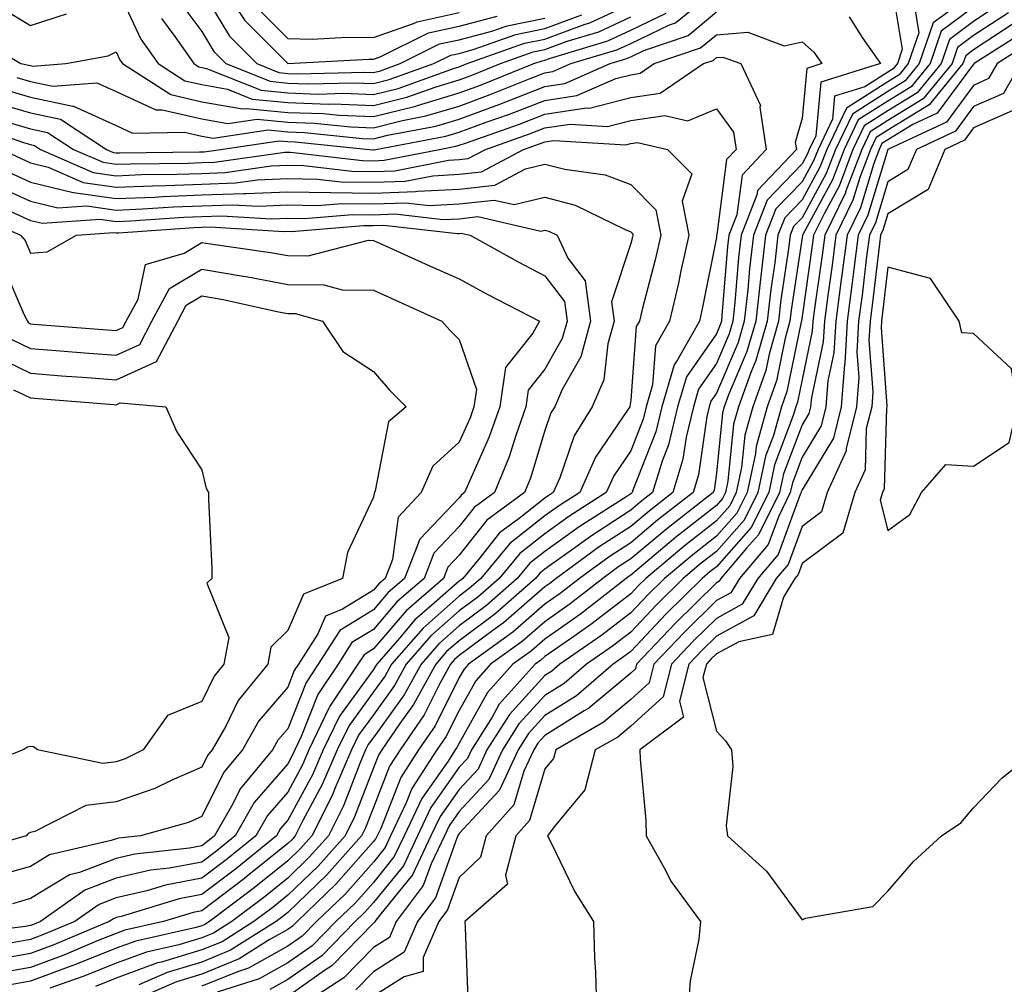
# Model space of a CAD drawing. Units: inches. Extents: x 971123 to 973763, y 7292618 to 7295258.
# Drawn here: x 972857 to 972972, y 7294495 to 7294607 of the extents above; entities that cross this region are included whole.
import ezdxf

# ---------------------------------------------------------------- set-up
doc = ezdxf.new("R2010")
doc.units = ezdxf.units.IN
doc.header["$MEASUREMENT"] = 0
doc.layers.add('Contour_97117292', color=7, linetype='Continuous', true_color=0x5b2804)

msp = doc.modelspace()

# ---------------------------------------------------------------- linework, layer by layer
at = {"layer": 'Contour_97117292'}
for points in [[(972879.75, 7294611.92, 3186), (972883.07, 7294606.94, 3186), (972888.05, 7294601.94, 3186), (972888.06, 7294601.93, 3186), (972897.52, 7294602.45, 3186), (972898.05, 7294602.44, 3186), (972898.84, 7294602.71, 3186), (972904.47, 7294605.5, 3186), (972908.05, 7294606.3, 3186), (972912.5, 7294607.47, 3186)], [(972856.45, 7294600.32, 3180), (972858.05, 7294599.85, 3180), (972860.68, 7294599.29, 3180), (972865.81, 7294599.68, 3180), (972868.05, 7294598.67, 3180), (972872.67, 7294596.54, 3180), (972873.42, 7294596.55, 3180), (972878.05, 7294595.47, 3180), (972881.08, 7294594.95, 3180), (972884.51, 7294595.46, 3180), (972888.05, 7294595.1, 3180), (972891.12, 7294594.99, 3180), (972895.41, 7294594.56, 3180), (972898.05, 7294594.45, 3180), (972901.43, 7294595.3, 3180), (972904.15, 7294595.82, 3180), (972908.05, 7294596.97, 3180), (972911.66, 7294598.31, 3180), (972916.31, 7294600.18, 3180), (972918.05, 7294600.86, 3180), (972918.98, 7294600.99, 3180), (972921.09, 7294601.92, 3180), (972926.45, 7294603.52, 3180), (972928.05, 7294604.27, 3180), (972932.56, 7294606.43, 3180), (972933.28, 7294606.69, 3180), (972938.05, 7294610.61, 3180)], [(972868.05, 7294610.95, 3182), (972870.92, 7294604.79, 3182), (972872.94, 7294601.92, 3182), (972876.06, 7294599.93, 3182), (972878.05, 7294599.47, 3182), (972881.02, 7294598.95, 3182), (972883.92, 7294597.79, 3182), (972888.05, 7294597.38, 3182), (972892.77, 7294597.2, 3182), (972893.35, 7294597.22, 3182), (972898.05, 7294597.03, 3182), (972901.96, 7294598.01, 3182), (972905.35, 7294599.22, 3182), (972908.05, 7294600.03, 3182), (972909.44, 7294600.53, 3182), (972912.86, 7294601.92, 3182), (972916.68, 7294603.29, 3182), (972918.05, 7294603.56, 3182), (972920.66, 7294604.53, 3182), (972924.34, 7294605.63, 3182), (972928.05, 7294607.36, 3182)], [(972958.4, 7294611.57, 3180), (972959.73, 7294603.6, 3180), (972959.16, 7294601.92, 3180), (972958.67, 7294601.3, 3180), (972958.05, 7294600.93, 3180), (972955.35, 7294599.22, 3180), (972951.84, 7294598.13, 3180), (972951.59, 7294595.46, 3180), (972949.9, 7294591.92, 3180), (972949.39, 7294590.58, 3180), (972948.05, 7294588.14, 3180), (972944.98, 7294584.99, 3180), (972943.79, 7294581.92, 3180), (972943.22, 7294577.09, 3180), (972943.18, 7294576.79, 3180), (972942.63, 7294571.92, 3180), (972941.61, 7294568.36, 3180), (972939.46, 7294563.33, 3180), (972938.95, 7294561.92, 3180), (972938.75, 7294561.22, 3180), (972938.05, 7294554.2, 3180), (972937.77, 7294552.2, 3180), (972937.68, 7294551.92, 3180), (972932.27, 7294547.7, 3180), (972928.05, 7294544.19, 3180), (972926.68, 7294543.29, 3180), (972924.8, 7294541.92, 3180), (972921.01, 7294538.96, 3180), (972918.05, 7294536.87, 3180), (972915.4, 7294534.57, 3180), (972911.72, 7294531.92, 3180), (972909.98, 7294529.99, 3180), (972908.05, 7294526.54, 3180), (972906.51, 7294523.46, 3180), (972905.45, 7294521.92, 3180), (972902.54, 7294517.43, 3180), (972901.88, 7294515.75, 3180), (972900.06, 7294511.92, 3180), (972899.42, 7294510.55, 3180), (972898.05, 7294508.86, 3180), (972894.8, 7294505.17, 3180), (972891.41, 7294501.92, 3180), (972889.74, 7294500.23, 3180), (972888.05, 7294499.04, 3180), (972883.5, 7294496.47, 3180), (972882.2, 7294496.07, 3180), (972878.05, 7294494.37, 3180)], [(972878.05, 7294610.47, 3185), (972881.26, 7294605.13, 3185), (972884.46, 7294601.92, 3185), (972887.02, 7294600.89, 3185), (972888.05, 7294600.79, 3185), (972889.22, 7294600.75, 3185), (972897.06, 7294600.93, 3185), (972898.05, 7294600.89, 3185), (972898.87, 7294601.1, 3185), (972901.17, 7294601.92, 3185), (972905.76, 7294604.21, 3185), (972908.05, 7294604.71, 3185), (972911.84, 7294605.71, 3185), (972913.63, 7294606.34, 3185), (972918.05, 7294607.24, 3185)], [(972968.05, 7294610.14, 3182), (972963.31, 7294606.66, 3182), (972961.71, 7294601.92, 3182), (972960.06, 7294599.91, 3182), (972958.05, 7294598.68, 3182), (972953.92, 7294596.05, 3182), (972951.94, 7294591.92, 3182), (972950.86, 7294589.11, 3182), (972948.05, 7294583.95, 3182), (972947.04, 7294582.93, 3182), (972946.65, 7294581.92, 3182), (972946.47, 7294580.34, 3182), (972945.58, 7294574.39, 3182), (972945.3, 7294571.92, 3182), (972944.2, 7294568.07, 3182), (972943.81, 7294566.16, 3182), (972942.3, 7294561.92, 3182), (972941.37, 7294558.6, 3182), (972940.99, 7294554.86, 3182), (972940.37, 7294551.92, 3182), (972939.6, 7294550.37, 3182), (972938.05, 7294548.63, 3182), (972934.29, 7294545.68, 3182), (972929.81, 7294541.92, 3182), (972928.92, 7294541.05, 3182), (972928.05, 7294540.12, 3182), (972923.42, 7294536.55, 3182), (972921.02, 7294534.89, 3182), (972918.05, 7294532.8, 3182), (972917.58, 7294532.39, 3182), (972916.93, 7294531.92, 3182), (972912.72, 7294527.25, 3182), (972911.89, 7294525.76, 3182), (972909.48, 7294521.92, 3182), (972909.03, 7294520.94, 3182), (972908.05, 7294519.9, 3182), (972904.76, 7294515.21, 3182), (972903.2, 7294511.92, 3182), (972901.54, 7294508.43, 3182), (972898.05, 7294504.13, 3182), (972897.01, 7294502.96, 3182), (972895.94, 7294501.92, 3182), (972892.03, 7294497.94, 3182), (972888.05, 7294495.15, 3182), (972885.98, 7294493.99, 3182)], [(972854.59, 7294608.46, 3182), (972858.05, 7294606.38, 3182), (972862.24, 7294607.73, 3182)], [(972873.32, 7294607.19, 3183), (972874.88, 7294605.09, 3183), (972877.1, 7294601.92, 3183), (972877.68, 7294601.55, 3183), (972878.05, 7294601.46, 3183), (972878.6, 7294601.37, 3183), (972884.95, 7294598.82, 3183), (972888.05, 7294598.51, 3183), (972891.59, 7294598.38, 3183), (972894.59, 7294598.46, 3183), (972898.05, 7294598.32, 3183), (972900.93, 7294599.04, 3183), (972907.52, 7294601.39, 3183), (972908.05, 7294601.55, 3183), (972908.32, 7294601.65, 3183), (972908.99, 7294601.92, 3183), (972915.67, 7294604.3, 3183), (972918.05, 7294604.79, 3183), (972922.61, 7294606.48, 3183), (972923.28, 7294606.69, 3183), (972928.05, 7294608.91, 3183)], [(972875.37, 7294609.24, 3184), (972878.05, 7294605.65, 3184), (972879.45, 7294603.32, 3184), (972880.84, 7294601.92, 3184), (972885.99, 7294599.86, 3184), (972888.05, 7294599.65, 3184), (972890.4, 7294599.57, 3184), (972895.82, 7294599.69, 3184), (972898.05, 7294599.61, 3184), (972899.9, 7294600.07, 3184), (972905.08, 7294601.92, 3184), (972907.06, 7294602.91, 3184), (972908.05, 7294603.12, 3184), (972909.68, 7294603.55, 3184), (972914.64, 7294605.33, 3184), (972918.05, 7294606.01, 3184), (972922.36, 7294607.61, 3184)], [(972961.1, 7294608.87, 3181), (972961.65, 7294605.52, 3181), (972960.43, 7294601.92, 3181), (972959.36, 7294600.61, 3181), (972958.05, 7294599.81, 3181), (972953.23, 7294596.74, 3181), (972950.91, 7294591.92, 3181), (972950.12, 7294589.85, 3181), (972948.05, 7294586.05, 3181), (972946.02, 7294583.95, 3181), (972945.23, 7294581.92, 3181), (972944.85, 7294578.72, 3181), (972944.38, 7294575.59, 3181), (972943.97, 7294571.92, 3181), (972942.65, 7294567.32, 3181), (972942.05, 7294565.92, 3181), (972940.63, 7294561.92, 3181), (972940.06, 7294559.91, 3181), (972939.4, 7294553.27, 3181), (972939.11, 7294551.92, 3181), (972938.75, 7294551.22, 3181), (972938.05, 7294550.42, 3181), (972933.29, 7294546.68, 3181), (972930.29, 7294544.16, 3181), (972928.05, 7294542.29, 3181), (972927.83, 7294542.14, 3181), (972927.51, 7294541.92, 3181), (972922.21, 7294537.76, 3181), (972918.05, 7294534.84, 3181), (972916.49, 7294533.48, 3181), (972914.32, 7294531.92, 3181), (972911.35, 7294528.62, 3181), (972908.05, 7294522.73, 3181), (972907.78, 7294522.19, 3181), (972907.59, 7294521.92, 3181), (972906.75, 7294520.62, 3181), (972903.69, 7294516.28, 3181), (972901.63, 7294511.92, 3181), (972900.48, 7294509.49, 3181), (972898.05, 7294506.49, 3181), (972895.91, 7294504.06, 3181), (972893.67, 7294501.92, 3181), (972890.89, 7294499.08, 3181), (972888.05, 7294497.1, 3181), (972884.74, 7294495.23, 3181), (972879.81, 7294493.68, 3181)], [(972884.53, 7294608.4, 3187), (972888.05, 7294604.86, 3187), (972890.92, 7294604.79, 3187), (972894.96, 7294605.01, 3187), (972898.05, 7294604.95, 3187), (972902.72, 7294606.59, 3187), (972903.16, 7294606.81, 3187), (972908.05, 7294607.9, 3187)], [(972968.05, 7294608.49, 3183), (972964.26, 7294605.71, 3183), (972962.98, 7294601.92, 3183), (972960.76, 7294599.21, 3183), (972958.05, 7294597.55, 3183), (972954.6, 7294595.37, 3183), (972952.95, 7294591.92, 3183), (972951.6, 7294588.37, 3183), (972948.12, 7294581.99, 3183), (972948.09, 7294581.92, 3183), (972948.08, 7294581.89, 3183), (972948.05, 7294581.67, 3183), (972946.78, 7294573.19, 3183), (972946.63, 7294571.92, 3183), (972946.07, 7294569.94, 3183), (972945.04, 7294564.93, 3183), (972943.97, 7294561.92, 3183), (972942.67, 7294557.3, 3183), (972942.59, 7294556.46, 3183), (972941.63, 7294551.92, 3183), (972940.44, 7294549.53, 3183), (972938.05, 7294546.84, 3183), (972935.3, 7294544.67, 3183), (972932.01, 7294541.92, 3183), (972930.01, 7294539.96, 3183), (972928.05, 7294537.89, 3183), (972924.68, 7294535.29, 3183), (972919.8, 7294531.92, 3183), (972918.86, 7294531.11, 3183), (972918.05, 7294530.6, 3183), (972913.9, 7294526.07, 3183), (972911.29, 7294521.92, 3183), (972910.27, 7294519.7, 3183), (972908.05, 7294517.32, 3183), (972905.82, 7294514.15, 3183), (972904.76, 7294511.92, 3183), (972902.6, 7294507.37, 3183), (972898.76, 7294502.63, 3183), (972898.23, 7294501.92, 3183), (972898.18, 7294501.79, 3183), (972898.05, 7294501.72, 3183), (972893.21, 7294496.76, 3183), (972892.34, 7294496.21, 3183), (972888.05, 7294493.2, 3183)], [(972971.12, 7294608.85, 3184), (972968.05, 7294606.84, 3184), (972965.22, 7294604.75, 3184), (972964.25, 7294601.92, 3184), (972961.46, 7294598.51, 3184), (972958.05, 7294596.43, 3184), (972955.3, 7294594.67, 3184), (972953.97, 7294591.92, 3184), (972952.35, 7294587.62, 3184), (972950.64, 7294584.51, 3184), (972949.39, 7294581.92, 3184), (972949.23, 7294580.74, 3184), (972948.05, 7294572.46, 3184), (972947.97, 7294571.92, 3184), (972947.94, 7294571.81, 3184), (972946.27, 7294563.7, 3184), (972945.64, 7294561.92, 3184), (972944.7, 7294558.57, 3184), (972943.79, 7294556.18, 3184), (972942.89, 7294551.92, 3184), (972941.28, 7294548.69, 3184), (972938.05, 7294545.06, 3184), (972936.29, 7294543.68, 3184), (972934.19, 7294541.92, 3184), (972931.1, 7294538.87, 3184), (972928.05, 7294535.65, 3184), (972925.95, 7294534.02, 3184), (972922.89, 7294531.92, 3184), (972920.29, 7294529.68, 3184), (972918.05, 7294528.27, 3184), (972915.01, 7294524.96, 3184), (972913.11, 7294521.92, 3184), (972911.5, 7294518.47, 3184), (972908.05, 7294514.75, 3184), (972906.88, 7294513.09, 3184), (972906.33, 7294511.92, 3184), (972904.77, 7294508.64, 3184), (972903.86, 7294506.11, 3184), (972900.71, 7294501.92, 3184), (972899.91, 7294500.06, 3184), (972898.05, 7294498.88, 3184), (972894.6, 7294495.37, 3184), (972889.27, 7294491.92, 3184)], [(972851.32, 7294605.19, 3181), (972856.93, 7294601.92, 3181), (972857.87, 7294601.74, 3181), (972858.05, 7294601.69, 3181), (972858.34, 7294601.63, 3181), (972862.19, 7294601.92, 3181), (972867.13, 7294602.84, 3181), (972868.05, 7294603.28, 3181), (972868.48, 7294602.35, 3181), (972868.78, 7294601.92, 3181), (972874.44, 7294598.31, 3181), (972878.05, 7294597.47, 3181), (972882.78, 7294596.65, 3181), (972883.26, 7294596.71, 3181), (972888.05, 7294596.24, 3181), (972892.22, 7294596.09, 3181), (972894.07, 7294595.9, 3181), (972898.05, 7294595.74, 3181), (972902.99, 7294596.98, 3181), (972903.18, 7294597.05, 3181), (972908.05, 7294598.5, 3181), (972910.55, 7294599.42, 3181), (972916.75, 7294601.92, 3181), (972917.71, 7294602.26, 3181), (972918.05, 7294602.33, 3181), (972918.7, 7294602.57, 3181), (972925.39, 7294604.58, 3181), (972928.05, 7294605.82, 3181), (972932.18, 7294607.79, 3181)], [(972855.02, 7294598.89, 3179), (972858.05, 7294598, 3179), (972863.01, 7294596.96, 3179), (972863.09, 7294596.96, 3179), (972868.05, 7294594.71, 3179), (972869.96, 7294593.83, 3179), (972876.02, 7294593.95, 3179), (972878.05, 7294593.48, 3179), (972879.38, 7294593.25, 3179), (972885.77, 7294594.2, 3179), (972888.05, 7294593.96, 3179), (972890.02, 7294593.89, 3179), (972896.76, 7294593.21, 3179), (972898.05, 7294593.16, 3179), (972899.7, 7294593.57, 3179), (972905.34, 7294594.63, 3179), (972908.05, 7294595.45, 3179), (972912.78, 7294597.19, 3179), (972913.68, 7294597.55, 3179), (972918.05, 7294599.24, 3179), (972920.37, 7294599.6, 3179), (972925.67, 7294601.92, 3179), (972927.5, 7294602.47, 3179), (972928.05, 7294602.72, 3179), (972929.59, 7294603.46, 3179), (972934.75, 7294605.22, 3179), (972938.05, 7294607.96, 3179)], [(972953.52, 7294607.39, 3179), (972955.12, 7294604.85, 3179), (972957.18, 7294601.92, 3179), (972950.22, 7294599.75, 3179), (972949.63, 7294593.5, 3179), (972948.87, 7294591.92, 3179), (972948.65, 7294591.32, 3179), (972948.05, 7294590.23, 3179), (972943.96, 7294586.01, 3179), (972942.37, 7294581.92, 3179), (972941.91, 7294578.06, 3179), (972941.7, 7294575.57, 3179), (972941.29, 7294571.92, 3179), (972940.57, 7294569.4, 3179), (972938.05, 7294563.51, 3179), (972937.4, 7294562.57, 3179), (972937.2, 7294561.92, 3179), (972936.94, 7294560.81, 3179), (972935.96, 7294554.01, 3179), (972935.32, 7294551.92, 3179), (972931.23, 7294548.74, 3179), (972928.05, 7294546.08, 3179), (972925.53, 7294544.44, 3179), (972922.07, 7294541.92, 3179), (972919.82, 7294540.15, 3179), (972918.05, 7294538.91, 3179), (972914.32, 7294535.65, 3179), (972909.12, 7294531.92, 3179), (972908.62, 7294531.35, 3179), (972908.05, 7294530.35, 3179), (972905.24, 7294524.73, 3179), (972903.3, 7294521.92, 3179), (972901.24, 7294518.73, 3179), (972898.91, 7294512.78, 3179), (972898.5, 7294511.92, 3179), (972898.35, 7294511.62, 3179), (972898.05, 7294511.24, 3179), (972893.68, 7294506.29, 3179), (972889.14, 7294501.92, 3179), (972888.6, 7294501.37, 3179), (972888.05, 7294500.98, 3179), (972885.91, 7294499.78, 3179), (972882.41, 7294497.56, 3179), (972878.05, 7294495.79, 3179), (972875.07, 7294494.9, 3179), (972868.22, 7294491.92, 3179)], [(972972.11, 7294607.86, 3185), (972968.05, 7294605.19, 3185), (972966.17, 7294603.8, 3185), (972965.53, 7294601.92, 3185), (972962.15, 7294597.82, 3185), (972958.05, 7294595.3, 3185), (972955.98, 7294593.99, 3185), (972954.99, 7294591.92, 3185), (972953.12, 7294586.99, 3185), (972953.09, 7294586.88, 3185), (972950.69, 7294581.92, 3185), (972950.38, 7294579.59, 3185), (972949.5, 7294573.37, 3185), (972949.3, 7294571.92, 3185), (972949.23, 7294570.74, 3185), (972948.05, 7294565.12, 3185), (972947.5, 7294562.47, 3185), (972947.31, 7294561.92, 3185), (972947.02, 7294560.89, 3185), (972944.83, 7294555.14, 3185), (972944.15, 7294551.92, 3185), (972942.12, 7294547.85, 3185), (972938.05, 7294543.28, 3185), (972937.29, 7294542.68, 3185), (972936.39, 7294541.92, 3185), (972932.18, 7294537.79, 3185), (972928.05, 7294533.41, 3185), (972927.21, 7294532.76, 3185), (972925.99, 7294531.92, 3185), (972921.72, 7294528.25, 3185), (972918.05, 7294525.93, 3185), (972916.13, 7294523.84, 3185), (972914.92, 7294521.92, 3185), (972912.74, 7294517.23, 3185), (972908.05, 7294512.17, 3185), (972907.94, 7294512.03, 3185), (972907.89, 7294511.92, 3185), (972907.76, 7294511.63, 3185), (972905.28, 7294504.69, 3185), (972903.2, 7294501.92, 3185), (972901.63, 7294498.34, 3185), (972898.05, 7294496.05, 3185), (972896.01, 7294493.96, 3185)], [(972972.76, 7294606.63, 3186), (972968.05, 7294603.54, 3186), (972967.12, 7294602.85, 3186), (972966.8, 7294601.92, 3186), (972962.85, 7294597.12, 3186), (972958.05, 7294594.18, 3186), (972956.67, 7294593.3, 3186), (972956.01, 7294591.92, 3186), (972954.77, 7294588.64, 3186), (972953.97, 7294586, 3186), (972951.99, 7294581.92, 3186), (972951.54, 7294578.43, 3186), (972951.03, 7294574.9, 3186), (972950.64, 7294571.92, 3186), (972950.49, 7294569.48, 3186), (972949.12, 7294562.99, 3186), (972949.04, 7294561.92, 3186), (972948.84, 7294561.13, 3186), (972948.05, 7294559.82, 3186), (972945.87, 7294554.1, 3186), (972945.41, 7294551.92, 3186), (972942.96, 7294547.01, 3186), (972941.57, 7294545.44, 3186), (972938.57, 7294541.92, 3186), (972938.37, 7294541.6, 3186), (972938.05, 7294541.42, 3186), (972933.26, 7294536.71, 3186), (972928.73, 7294531.92, 3186), (972928.6, 7294531.37, 3186), (972928.05, 7294530.88, 3186), (972923.17, 7294526.8, 3186), (972922.61, 7294526.48, 3186), (972918.05, 7294523.61, 3186), (972917.24, 7294522.73, 3186), (972916.74, 7294521.92, 3186), (972915.59, 7294519.46, 3186), (972914.43, 7294515.54, 3186), (972911.18, 7294511.92, 3186), (972910.54, 7294509.43, 3186), (972908.05, 7294507.07, 3186), (972906.69, 7294503.28, 3186), (972905.68, 7294501.92, 3186), (972903.85, 7294497.72, 3186), (972903.87, 7294496.1, 3186), (972901.62, 7294495.49, 3186), (972898.05, 7294493.22, 3186)], [(972853.61, 7294597.48, 3178), (972858.05, 7294596.17, 3178), (972861.56, 7294595.43, 3178), (972866.92, 7294591.92, 3178), (972867.71, 7294591.58, 3178), (972868.05, 7294591.53, 3178), (972868.43, 7294591.54, 3178), (972877.77, 7294591.64, 3178), (972878.05, 7294591.65, 3178), (972878.31, 7294591.66, 3178), (972880.21, 7294591.92, 3178), (972887.04, 7294592.93, 3178), (972888.05, 7294592.83, 3178), (972888.93, 7294592.8, 3178), (972897.57, 7294591.92, 3178), (972898, 7294591.87, 3178), (972898.05, 7294591.87, 3178), (972898.1, 7294591.87, 3178), (972898.34, 7294591.92, 3178), (972906.51, 7294593.46, 3178), (972908.05, 7294593.92, 3178), (972911.21, 7294595.08, 3178), (972913.93, 7294596.04, 3178), (972918.05, 7294597.64, 3178), (972921.77, 7294598.2, 3178), (972926.33, 7294600.2, 3178), (972928.05, 7294600.63, 3178), (972929.16, 7294600.81, 3178), (972930.8, 7294601.92, 3178), (972936.2, 7294603.77, 3178), (972938.05, 7294605.29, 3178), (972941.7, 7294605.57, 3178), (972945.96, 7294604.01, 3178), (972948.05, 7294604.47, 3178), (972949.4, 7294603.27, 3178), (972950.34, 7294601.92, 3178), (972948.6, 7294601.37, 3178), (972948.05, 7294595.57, 3178), (972947.25, 7294592.72, 3178), (972947.38, 7294591.92, 3178), (972942.84, 7294587.13, 3178), (972942.77, 7294586.64, 3178), (972940.93, 7294581.92, 3178), (972940.63, 7294579.34, 3178), (972940.2, 7294574.07, 3178), (972939.95, 7294571.92, 3178), (972939.53, 7294570.44, 3178), (972938.05, 7294566.98, 3178), (972935.98, 7294563.99, 3178), (972935.36, 7294561.92, 3178), (972934.52, 7294558.39, 3178), (972934.15, 7294555.82, 3178), (972932.95, 7294551.92, 3178), (972930.2, 7294549.77, 3178), (972928.05, 7294547.97, 3178), (972924.39, 7294545.58, 3178), (972919.35, 7294541.92, 3178), (972918.63, 7294541.34, 3178), (972918.05, 7294540.94, 3178), (972913.23, 7294536.74, 3178), (972911.97, 7294535.84, 3178), (972908.05, 7294532.94, 3178), (972907.51, 7294532.46, 3178), (972907.04, 7294531.92, 3178), (972905.8, 7294529.67, 3178), (972903.97, 7294526, 3178), (972901.17, 7294521.92, 3178), (972899.93, 7294520.04, 3178), (972898.05, 7294515.21, 3178), (972897.13, 7294512.84, 3178), (972896.67, 7294511.92, 3178), (972892.61, 7294507.36, 3178), (972888.05, 7294502.96, 3178), (972887.47, 7294502.5, 3178), (972886.7, 7294501.92, 3178), (972881.4, 7294498.57, 3178), (972878.05, 7294497.2, 3178), (972873.99, 7294495.98, 3178), (972870.68, 7294494.55, 3178)], [(972974.17, 7294605.8, 3187), (972968.11, 7294601.92, 3187), (972968.09, 7294601.88, 3187), (972968.05, 7294601.87, 3187), (972963.81, 7294596.16, 3187), (972960.96, 7294594.83, 3187), (972958.05, 7294593.04, 3187), (972957.36, 7294592.61, 3187), (972957.03, 7294591.92, 3187), (972956.41, 7294590.28, 3187), (972954.84, 7294585.13, 3187), (972953.28, 7294581.92, 3187), (972952.69, 7294577.28, 3187), (972952.57, 7294576.44, 3187), (972951.97, 7294571.92, 3187), (972951.75, 7294568.22, 3187), (972951.06, 7294564.93, 3187), (972950.81, 7294561.92, 3187), (972950.27, 7294559.7, 3187), (972948.05, 7294556.04, 3187), (972946.92, 7294553.05, 3187), (972946.67, 7294551.92, 3187), (972945.31, 7294549.18, 3187), (972944.09, 7294545.88, 3187), (972940.73, 7294541.92, 3187), (972939.72, 7294540.25, 3187), (972938.05, 7294539.34, 3187), (972934.31, 7294535.66, 3187), (972930.76, 7294531.92, 3187), (972930.22, 7294529.75, 3187), (972928.05, 7294527.79, 3187), (972924.86, 7294525.11, 3187), (972919.32, 7294521.92, 3187), (972919.06, 7294520.91, 3187), (972918.05, 7294519.71, 3187), (972916.26, 7294513.71, 3187), (972914.66, 7294511.92, 3187), (972913.47, 7294507.34, 3187), (972913.69, 7294506.28, 3187), (972908.72, 7294501.92, 3187), (972908.73, 7294501.24, 3187), (972909.06, 7294492.93, 3187)], [(972975.23, 7294604.74, 3188), (972970.81, 7294601.92, 3188), (972969.8, 7294600.17, 3188), (972968.05, 7294599.39, 3188), (972964.87, 7294595.1, 3188), (972958.05, 7294591.92, 3188), (972955.72, 7294584.25, 3188), (972954.58, 7294581.92, 3188), (972954.08, 7294577.95, 3188), (972953.86, 7294576.11, 3188), (972953.3, 7294571.92, 3188), (972953.01, 7294566.96, 3188), (972952.98, 7294566.85, 3188), (972952.6, 7294561.92, 3188), (972951.69, 7294558.28, 3188), (972948.05, 7294552.26, 3188), (972947.95, 7294552.02, 3188), (972947.93, 7294551.92, 3188), (972947.83, 7294551.7, 3188), (972945.26, 7294544.71, 3188), (972942.88, 7294541.92, 3188), (972941.07, 7294538.9, 3188), (972938.05, 7294537.26, 3188), (972935.35, 7294534.62, 3188), (972932.81, 7294531.92, 3188), (972931.84, 7294528.13, 3188), (972928.05, 7294524.69, 3188), (972926.54, 7294523.43, 3188), (972923.92, 7294521.92, 3188), (972922.69, 7294517.28, 3188), (972919.11, 7294512.98, 3188), (972918.37, 7294511.92, 3188), (972918.72, 7294511.25, 3188), (972921.53, 7294505.4, 3188), (972923.71, 7294501.92, 3188), (972923.83, 7294497.7, 3188), (972923.95, 7294496.02, 3188), (972924.08, 7294491.92, 3188)], [(972854.64, 7294595.33, 3177), (972858.05, 7294594.32, 3177), (972860.03, 7294593.9, 3177), (972863.07, 7294591.92, 3177), (972866.55, 7294590.42, 3177), (972868.05, 7294590.19, 3177), (972869.71, 7294590.26, 3177), (972876.46, 7294590.33, 3177), (972878.05, 7294590.39, 3177), (972879.53, 7294590.44, 3177), (972887.73, 7294591.6, 3177), (972888.05, 7294591.61, 3177), (972888.36, 7294591.61, 3177), (972896.76, 7294590.63, 3177), (972898.05, 7294590.61, 3177), (972899.31, 7294590.66, 3177), (972905.75, 7294591.92, 3177), (972907.68, 7294592.29, 3177), (972908.05, 7294592.4, 3177), (972908.8, 7294592.67, 3177), (972915.09, 7294594.88, 3177), (972918.05, 7294596.03, 3177), (972922.89, 7294596.76, 3177), (972923.23, 7294596.74, 3177), (972928.05, 7294597.96, 3177), (972931.49, 7294598.48, 3177), (972936.54, 7294601.92, 3177), (972937.67, 7294602.3, 3177), (972938.05, 7294602.62, 3177), (972938.81, 7294602.68, 3177), (972940.89, 7294601.92, 3177), (972943.18, 7294597.05, 3177), (972943.12, 7294596.85, 3177), (972943.87, 7294591.92, 3177), (972941.04, 7294588.93, 3177), (972940.42, 7294584.29, 3177), (972939.51, 7294581.92, 3177), (972939.35, 7294580.62, 3177), (972938.69, 7294572.56, 3177), (972938.63, 7294571.92, 3177), (972938.5, 7294571.47, 3177), (972938.05, 7294570.44, 3177), (972934.55, 7294565.42, 3177), (972933.53, 7294561.92, 3177), (972932.47, 7294557.5, 3177), (972931.72, 7294555.59, 3177), (972930.6, 7294551.92, 3177), (972929.16, 7294550.81, 3177), (972928.05, 7294549.87, 3177), (972923.25, 7294546.72, 3177), (972921.82, 7294545.69, 3177), (972918.05, 7294542.99, 3177), (972917.44, 7294542.53, 3177), (972916.95, 7294541.92, 3177), (972912.22, 7294537.75, 3177), (972908.05, 7294534.66, 3177), (972906.59, 7294533.38, 3177), (972905.32, 7294531.92, 3177), (972902.74, 7294527.23, 3177), (972901.14, 7294525.01, 3177), (972899.02, 7294521.92, 3177), (972898.64, 7294521.33, 3177), (972898.05, 7294519.83, 3177), (972895.84, 7294514.13, 3177), (972894.74, 7294511.92, 3177), (972891.59, 7294508.38, 3177), (972888.05, 7294504.98, 3177), (972886.36, 7294503.61, 3177), (972884.11, 7294501.92, 3177), (972880.4, 7294499.57, 3177), (972878.05, 7294498.61, 3177), (972873.32, 7294497.19, 3177), (972872.87, 7294497.1, 3177), (972868.05, 7294495.32, 3177), (972865.62, 7294494.35, 3177)], [(972973.52, 7294601.92, 3189), (972971.52, 7294598.45, 3189), (972968.05, 7294596.91, 3189), (972965.92, 7294594.05, 3189), (972961.37, 7294591.92, 3189), (972960.39, 7294589.58, 3189), (972958.05, 7294588.16, 3189), (972956.59, 7294583.38, 3189), (972955.89, 7294581.92, 3189), (972955.57, 7294579.44, 3189), (972955.03, 7294574.94, 3189), (972954.63, 7294571.92, 3189), (972954.42, 7294568.29, 3189), (972954.64, 7294565.33, 3189), (972954.38, 7294561.92, 3189), (972953.18, 7294557.05, 3189), (972953.17, 7294556.8, 3189), (972950.98, 7294551.92, 3189), (972950.3, 7294549.67, 3189), (972948.05, 7294547.98, 3189), (972946.42, 7294543.55, 3189), (972945.03, 7294541.92, 3189), (972942.41, 7294537.56, 3189), (972938.05, 7294535.19, 3189), (972936.4, 7294533.57, 3189), (972934.84, 7294531.92, 3189), (972933.74, 7294527.61, 3189), (972934.21, 7294525.76, 3189), (972929.13, 7294521.92, 3189), (972929.14, 7294520.83, 3189), (972929.83, 7294513.7, 3189), (972929.84, 7294511.92, 3189), (972932.14, 7294507.83, 3189), (972932.75, 7294506.62, 3189), (972936.19, 7294501.92, 3189), (972936.01, 7294499.88, 3189), (972934.97, 7294495, 3189), (972934.76, 7294491.92, 3189)], [(972851.04, 7294594.91, 3176), (972857.26, 7294592.71, 3176), (972858.05, 7294592.48, 3176), (972858.51, 7294592.38, 3176), (972859.22, 7294591.92, 3176), (972865.37, 7294589.24, 3176), (972868.05, 7294588.86, 3176), (972870.99, 7294588.98, 3176), (972875.15, 7294589.02, 3176), (972878.05, 7294589.13, 3176), (972880.75, 7294589.22, 3176), (972886.12, 7294589.99, 3176), (972888.05, 7294590.07, 3176), (972889.93, 7294590.04, 3176), (972895.52, 7294589.39, 3176), (972898.05, 7294589.35, 3176), (972900.53, 7294589.44, 3176), (972906.8, 7294590.67, 3176), (972908.05, 7294590.74, 3176), (972909.11, 7294590.86, 3176), (972911.12, 7294591.92, 3176), (972916.24, 7294593.73, 3176), (972918.05, 7294594.43, 3176), (972921, 7294594.87, 3176), (972925.36, 7294594.61, 3176), (972928.05, 7294595.28, 3176), (972932.02, 7294595.89, 3176), (972934.7, 7294595.27, 3176), (972938.05, 7294596.66, 3176), (972940.06, 7294593.93, 3176), (972940.37, 7294591.92, 3176), (972939.24, 7294590.73, 3176), (972938.09, 7294581.96, 3176), (972938.07, 7294581.92, 3176), (972938.07, 7294581.9, 3176), (972938.05, 7294581.67, 3176), (972936.44, 7294573.53, 3176), (972936.06, 7294571.92, 3176), (972933.52, 7294567.39, 3176), (972933.14, 7294566.83, 3176), (972931.68, 7294561.92, 3176), (972930.98, 7294558.99, 3176), (972928.32, 7294552.19, 3176), (972928.24, 7294551.92, 3176), (972928.13, 7294551.84, 3176), (972928.05, 7294551.76, 3176), (972927.61, 7294551.48, 3176), (972922.04, 7294547.93, 3176), (972918.05, 7294545.06, 3176), (972916.28, 7294543.69, 3176), (972914.82, 7294541.92, 3176), (972911.22, 7294538.75, 3176), (972908.05, 7294536.39, 3176), (972905.68, 7294534.29, 3176), (972903.6, 7294531.92, 3176), (972901.62, 7294528.35, 3176), (972898.05, 7294523.37, 3176), (972897.43, 7294522.54, 3176), (972897.14, 7294521.92, 3176), (972896.46, 7294520.33, 3176), (972894.56, 7294515.41, 3176), (972892.8, 7294511.92, 3176), (972890.56, 7294509.41, 3176), (972888.05, 7294506.99, 3176), (972885.25, 7294504.72, 3176), (972881.53, 7294501.92, 3176), (972879.4, 7294500.57, 3176), (972878.05, 7294500.03, 3176), (972875.34, 7294499.21, 3176), (972871.6, 7294498.37, 3176), (972868.05, 7294497.06, 3176), (972864.38, 7294495.59, 3176), (972860.3, 7294494.17, 3176)], [(972972.56, 7294596.43, 3190), (972968.05, 7294594.44, 3190), (972966.98, 7294592.99, 3190), (972964.68, 7294591.92, 3190), (972962.73, 7294587.24, 3190), (972958.05, 7294584.41, 3190), (972957.47, 7294582.5, 3190), (972957.19, 7294581.92, 3190), (972957.06, 7294580.93, 3190), (972956.21, 7294573.76, 3190), (972955.97, 7294571.92, 3190), (972955.83, 7294569.7, 3190), (972956.29, 7294563.68, 3190), (972956.16, 7294561.92, 3190), (972955.53, 7294559.4, 3190), (972955.39, 7294554.58, 3190), (972954.2, 7294551.92, 3190), (972952.78, 7294547.19, 3190), (972948.05, 7294543.65, 3190), (972947.58, 7294542.39, 3190), (972947.19, 7294541.92, 3190), (972945.88, 7294539.75, 3190), (972944.58, 7294535.39, 3190), (972940.67, 7294534.54, 3190), (972938.05, 7294533.11, 3190), (972937.44, 7294532.53, 3190), (972936.88, 7294531.92, 3190), (972936.48, 7294530.35, 3190), (972938.05, 7294524.1, 3190), (972939.11, 7294522.98, 3190), (972939.79, 7294521.92, 3190), (972939.96, 7294520.01, 3190), (972939.2, 7294513.07, 3190), (972939.36, 7294511.92, 3190), (972943.91, 7294507.78, 3190), (972948.05, 7294502.14, 3190), (972948.43, 7294502.3, 3190), (972956.31, 7294503.66, 3190), (972958.05, 7294505.46, 3190), (972961.04, 7294508.93, 3190), (972964.31, 7294511.92, 3190), (972966.55, 7294513.42, 3190), (972968.05, 7294515.19, 3190), (972971.35, 7294518.62, 3190), (972975.41, 7294521.92, 3190)], [(972854.72, 7294591.92, 3175), (972856.98, 7294590.85, 3175), (972858.05, 7294590.36, 3175), (972860.11, 7294589.86, 3175), (972864.21, 7294588.08, 3175), (972868.05, 7294587.53, 3175), (972872.28, 7294587.69, 3175), (972873.84, 7294587.71, 3175), (972878.05, 7294587.88, 3175), (972881.96, 7294588.01, 3175), (972884.51, 7294588.38, 3175), (972888.05, 7294588.53, 3175), (972891.5, 7294588.47, 3175), (972894.28, 7294588.15, 3175), (972898.05, 7294588.09, 3175), (972901.74, 7294588.23, 3175), (972904.99, 7294588.86, 3175), (972908.05, 7294589.02, 3175), (972910.67, 7294589.3, 3175), (972915.56, 7294591.92, 3175), (972917.41, 7294592.56, 3175), (972918.05, 7294592.82, 3175), (972919.1, 7294592.97, 3175), (972927.5, 7294592.47, 3175), (972928.05, 7294592.6, 3175), (972928.85, 7294592.72, 3175), (972932.35, 7294591.92, 3175), (972935.19, 7294589.06, 3175), (972934.07, 7294585.9, 3175), (972934.83, 7294581.92, 3175), (972933.9, 7294577.77, 3175), (972933.62, 7294576.35, 3175), (972932.56, 7294571.92, 3175), (972930.94, 7294569.03, 3175), (972930.6, 7294564.47, 3175), (972929.85, 7294561.92, 3175), (972929.5, 7294560.47, 3175), (972928.05, 7294556.77, 3175), (972926.08, 7294553.89, 3175), (972925.21, 7294551.92, 3175), (972920.84, 7294549.13, 3175), (972918.05, 7294547.13, 3175), (972915.13, 7294544.84, 3175), (972912.7, 7294541.92, 3175), (972910.23, 7294539.74, 3175), (972908.05, 7294538.13, 3175), (972904.76, 7294535.21, 3175), (972901.88, 7294531.92, 3175), (972900.52, 7294529.45, 3175), (972898.05, 7294526.02, 3175), (972896.32, 7294523.65, 3175), (972895.49, 7294521.92, 3175), (972893.55, 7294517.42, 3175), (972893.27, 7294516.7, 3175), (972890.86, 7294511.92, 3175), (972889.53, 7294510.44, 3175), (972888.05, 7294509, 3175), (972884.13, 7294505.84, 3175), (972878.94, 7294501.92, 3175), (972878.39, 7294501.58, 3175), (972878.05, 7294501.43, 3175), (972877.36, 7294501.23, 3175), (972870.34, 7294499.63, 3175), (972868.05, 7294498.8, 3175), (972863.13, 7294496.84, 3175), (972862.88, 7294496.75, 3175), (972858.05, 7294494.96, 3175), (972855.48, 7294494.49, 3175)], [(972855.44, 7294589.31, 3174), (972858.05, 7294588.12, 3174), (972863.04, 7294586.91, 3174), (972863.06, 7294586.91, 3174), (972868.05, 7294586.19, 3174), (972872.5, 7294586.37, 3174), (972873.53, 7294586.44, 3174), (972878.05, 7294586.62, 3174), (972882.92, 7294586.79, 3174), (972883.2, 7294586.77, 3174), (972888.05, 7294586.99, 3174), (972893.03, 7294586.9, 3174), (972893.07, 7294586.9, 3174), (972898.05, 7294586.83, 3174), (972902.96, 7294587.01, 3174), (972903.19, 7294587.06, 3174), (972908.05, 7294587.29, 3174), (972912.22, 7294587.75, 3174), (972915.79, 7294589.66, 3174), (972918.05, 7294590.22, 3174), (972920.36, 7294589.61, 3174), (972925.08, 7294588.95, 3174), (972928.05, 7294587.83, 3174), (972931, 7294584.87, 3174), (972931.57, 7294581.92, 3174), (972930.92, 7294579.05, 3174), (972929.4, 7294573.27, 3174), (972929.08, 7294571.92, 3174), (972928.7, 7294571.27, 3174), (972928.05, 7294562.71, 3174), (972927.97, 7294562, 3174), (972927.94, 7294561.92, 3174), (972927.76, 7294561.63, 3174), (972923.93, 7294556.04, 3174), (972922.11, 7294551.92, 3174), (972919.63, 7294550.34, 3174), (972918.05, 7294549.2, 3174), (972913.97, 7294546, 3174), (972910.58, 7294541.92, 3174), (972909.23, 7294540.74, 3174), (972908.05, 7294539.86, 3174), (972903.84, 7294536.13, 3174), (972900.16, 7294531.92, 3174), (972899.41, 7294530.56, 3174), (972898.05, 7294528.68, 3174), (972895.21, 7294524.76, 3174), (972893.83, 7294521.92, 3174), (972892.09, 7294517.88, 3174), (972889.82, 7294513.69, 3174), (972888.93, 7294511.92, 3174), (972888.52, 7294511.45, 3174), (972888.05, 7294511.01, 3174), (972883.33, 7294507.2, 3174), (972883.02, 7294506.95, 3174), (972878.05, 7294503.17, 3174), (972877.01, 7294502.96, 3174), (972873.55, 7294501.92, 3174), (972869.07, 7294500.9, 3174), (972868.05, 7294500.52, 3174), (972865.75, 7294499.62, 3174), (972861.95, 7294498.02, 3174), (972858.05, 7294496.58, 3174), (972854.1, 7294495.87, 3174)], [(972853.9, 7294587.77, 3173), (972858.05, 7294585.88, 3173), (972861.23, 7294585.1, 3173), (972864.62, 7294585.35, 3173), (972868.05, 7294584.86, 3173), (972871.11, 7294584.98, 3173), (972874.74, 7294585.23, 3173), (972878.05, 7294585.36, 3173), (972881.61, 7294585.48, 3173), (972884.67, 7294585.3, 3173), (972888.05, 7294585.46, 3173), (972891.52, 7294585.39, 3173), (972894.35, 7294585.62, 3173), (972898.05, 7294585.57, 3173), (972901.84, 7294585.71, 3173), (972904.57, 7294585.4, 3173), (972908.05, 7294585.57, 3173), (972912.15, 7294586.02, 3173), (972914.48, 7294585.49, 3173), (972918.05, 7294586.37, 3173), (972921.57, 7294585.44, 3173), (972927.39, 7294582.58, 3173), (972928.05, 7294582.33, 3173), (972928.26, 7294582.13, 3173), (972928.29, 7294581.92, 3173), (972928.26, 7294581.71, 3173), (972928.05, 7294580.96, 3173), (972925.8, 7294574.17, 3173), (972926.12, 7294571.92, 3173), (972925.38, 7294569.25, 3173), (972924.92, 7294565.05, 3173), (972923.57, 7294561.92, 3173), (972921.45, 7294558.52, 3173), (972919.79, 7294553.66, 3173), (972919.03, 7294551.92, 3173), (972918.43, 7294551.54, 3173), (972918.05, 7294551.27, 3173), (972915.03, 7294548.9, 3173), (972912.75, 7294547.22, 3173), (972910.45, 7294544.32, 3173), (972908.46, 7294541.92, 3173), (972908.24, 7294541.73, 3173), (972908.05, 7294541.59, 3173), (972905.19, 7294539.06, 3173), (972902.89, 7294537.08, 3173), (972901.1, 7294534.97, 3173), (972898.43, 7294531.92, 3173), (972898.29, 7294531.68, 3173), (972898.05, 7294531.32, 3173), (972894.09, 7294525.88, 3173), (972892.18, 7294521.92, 3173), (972890.94, 7294519.03, 3173), (972888.05, 7294513.72, 3173), (972887.22, 7294512.75, 3173), (972886.73, 7294511.92, 3173), (972881.95, 7294508.02, 3173), (972878.05, 7294505.06, 3173), (972875.4, 7294504.57, 3173), (972868.65, 7294502.52, 3173), (972868.05, 7294502.38, 3173), (972867.72, 7294502.25, 3173), (972867.25, 7294501.92, 3173), (972860.76, 7294499.21, 3173), (972858.05, 7294498.21, 3173), (972853.52, 7294497.39, 3173)], [(972850.79, 7294584.66, 3171), (972856.88, 7294581.92, 3171), (972857.42, 7294581.3, 3171), (972858.05, 7294579.84, 3171), (972859.99, 7294579.98, 3171), (972863.43, 7294581.92, 3171), (972867.74, 7294582.23, 3171), (972868.05, 7294582.18, 3171), (972868.33, 7294582.2, 3171), (972877.16, 7294582.81, 3171), (972878.05, 7294582.85, 3171), (972879.01, 7294582.88, 3171), (972887.61, 7294582.36, 3171), (972888.05, 7294582.38, 3171), (972888.5, 7294582.37, 3171), (972896.9, 7294583.07, 3171), (972898.05, 7294583.05, 3171), (972899.22, 7294583.09, 3171), (972907.84, 7294582.13, 3171), (972908.05, 7294582.13, 3171), (972908.28, 7294582.15, 3171), (972909.33, 7294581.92, 3171), (972914.94, 7294578.81, 3171), (972918.05, 7294577.19, 3171), (972920.32, 7294574.19, 3171), (972920.63, 7294571.92, 3171), (972920.07, 7294569.9, 3171), (972918.05, 7294566.32, 3171), (972916.1, 7294563.87, 3171), (972915.81, 7294561.92, 3171), (972914.6, 7294558.47, 3171), (972913.87, 7294556.1, 3171), (972912.18, 7294551.92, 3171), (972909.8, 7294550.17, 3171), (972908.05, 7294547.96, 3171), (972905.09, 7294544.88, 3171), (972903.95, 7294541.92, 3171), (972900.79, 7294539.18, 3171), (972898.05, 7294535.98, 3171), (972895.54, 7294534.43, 3171), (972893.94, 7294531.92, 3171), (972891.57, 7294528.4, 3171), (972889.63, 7294523.5, 3171), (972888.87, 7294521.92, 3171), (972888.63, 7294521.34, 3171), (972888.05, 7294520.29, 3171), (972884.16, 7294515.81, 3171), (972881.93, 7294511.92, 3171), (972879.79, 7294510.18, 3171), (972878.05, 7294508.86, 3171), (972874.27, 7294508.14, 3171), (972872.07, 7294507.9, 3171), (972868.05, 7294506.97, 3171), (972864.39, 7294505.58, 3171), (972859.21, 7294501.92, 3171), (972858.39, 7294501.58, 3171), (972858.05, 7294501.45, 3171), (972857.47, 7294501.34, 3171), (972849.61, 7294500.36, 3171)], [(972854.89, 7294585.08, 3172), (972858.05, 7294583.64, 3172), (972859.44, 7294583.31, 3172), (972866.17, 7294583.8, 3172), (972868.05, 7294583.52, 3172), (972869.72, 7294583.59, 3172), (972875.95, 7294584.02, 3172), (972878.05, 7294584.1, 3172), (972880.32, 7294584.19, 3172), (972886.15, 7294583.82, 3172), (972888.05, 7294583.91, 3172), (972890, 7294583.87, 3172), (972895.62, 7294584.35, 3172), (972898.05, 7294584.31, 3172), (972900.53, 7294584.4, 3172), (972906.2, 7294583.77, 3172), (972908.05, 7294583.85, 3172), (972910.22, 7294584.09, 3172), (972917.57, 7294582.4, 3172), (972918.05, 7294582.52, 3172), (972918.52, 7294582.39, 3172), (972919.49, 7294581.92, 3172), (972920.74, 7294579.23, 3172), (972922.73, 7294576.6, 3172), (972923.37, 7294571.92, 3172), (972922.23, 7294567.74, 3172), (972920.07, 7294563.94, 3172), (972919.19, 7294561.92, 3172), (972918.75, 7294561.22, 3172), (972918.05, 7294559.17, 3172), (972916.35, 7294553.62, 3172), (972915.67, 7294551.92, 3172), (972911.27, 7294548.7, 3172), (972908.05, 7294544.63, 3172), (972906.73, 7294543.24, 3172), (972906.21, 7294541.92, 3172), (972901.85, 7294538.12, 3172), (972898.05, 7294533.7, 3172), (972896.96, 7294533.01, 3172), (972896.25, 7294531.92, 3172), (972892.95, 7294527.02, 3172), (972892.83, 7294526.7, 3172), (972890.52, 7294521.92, 3172), (972889.78, 7294520.19, 3172), (972888.05, 7294517.01, 3172), (972885.69, 7294514.28, 3172), (972884.33, 7294511.92, 3172), (972880.86, 7294509.11, 3172), (972878.05, 7294506.96, 3172), (972873.81, 7294506.16, 3172), (972871.62, 7294505.49, 3172), (972868.05, 7294504.67, 3172), (972866.05, 7294503.92, 3172), (972863.24, 7294501.92, 3172), (972859.57, 7294500.4, 3172), (972858.05, 7294499.83, 3172), (972855.5, 7294499.37, 3172)], [(972854.74, 7294578.61, 3170), (972857.27, 7294572.7, 3170), (972857.69, 7294571.92, 3170), (972857.83, 7294571.7, 3170), (972858.05, 7294571.59, 3170), (972858.41, 7294571.56, 3170), (972867.01, 7294570.88, 3170), (972868.05, 7294570.81, 3170), (972868.81, 7294571.16, 3170), (972869.21, 7294571.92, 3170), (972870.6, 7294574.47, 3170), (972871.47, 7294578.5, 3170), (972875.97, 7294579.84, 3170), (972878.05, 7294581.09, 3170), (972879.05, 7294580.92, 3170), (972886.05, 7294579.92, 3170), (972888.05, 7294579.55, 3170), (972890.44, 7294579.53, 3170), (972897.46, 7294581.33, 3170), (972898.05, 7294581.32, 3170), (972899.12, 7294580.85, 3170), (972904.53, 7294578.4, 3170), (972908.05, 7294576.82, 3170), (972911.22, 7294575.09, 3170), (972917.4, 7294571.92, 3170), (972916.65, 7294570.52, 3170), (972913.45, 7294566.52, 3170), (972912.79, 7294561.92, 3170), (972911.56, 7294558.41, 3170), (972909.13, 7294553, 3170), (972908.69, 7294551.92, 3170), (972908.32, 7294551.65, 3170), (972908.05, 7294551.3, 3170), (972903.46, 7294546.51, 3170), (972901.67, 7294541.92, 3170), (972899.74, 7294540.23, 3170), (972898.05, 7294538.27, 3170), (972894.13, 7294535.84, 3170), (972891.62, 7294531.92, 3170), (972890.19, 7294529.78, 3170), (972888.05, 7294524.38, 3170), (972886.92, 7294523.05, 3170), (972886.28, 7294521.92, 3170), (972882.53, 7294517.44, 3170), (972881.51, 7294515.38, 3170), (972879.52, 7294511.92, 3170), (972878.71, 7294511.26, 3170), (972878.05, 7294510.76, 3170), (972876.61, 7294510.48, 3170), (972870.21, 7294509.76, 3170), (972868.05, 7294509.26, 3170), (972863.78, 7294507.65, 3170), (972862.59, 7294507.38, 3170), (972858.05, 7294504.59, 3170), (972855.97, 7294504, 3170)], [(972855.88, 7294569.75, 3169), (972858.05, 7294568.71, 3169), (972861.53, 7294568.44, 3169), (972864.35, 7294568.22, 3169), (972868.05, 7294567.94, 3169), (972870.79, 7294569.18, 3169), (972872.22, 7294571.92, 3169), (972874.27, 7294575.7, 3169), (972878.05, 7294577.97, 3169), (972882.84, 7294577.13, 3169), (972883.22, 7294577.09, 3169), (972888.05, 7294576.17, 3169), (972892.28, 7294576.15, 3169), (972894.41, 7294575.56, 3169), (972898.05, 7294575.52, 3169), (972900.53, 7294574.4, 3169), (972906.02, 7294571.92, 3169), (972906.98, 7294570.85, 3169), (972908.05, 7294569.75, 3169), (972910.06, 7294563.93, 3169), (972909.77, 7294561.92, 3169), (972909.32, 7294560.65, 3169), (972908.05, 7294557.81, 3169), (972904.97, 7294555, 3169), (972903.62, 7294551.92, 3169), (972900.93, 7294549.04, 3169), (972900.27, 7294544.14, 3169), (972899.41, 7294541.92, 3169), (972898.68, 7294541.29, 3169), (972898.05, 7294540.55, 3169), (972894.45, 7294538.32, 3169), (972892.45, 7294537.52, 3169), (972891.57, 7294535.44, 3169), (972889.31, 7294531.92, 3169), (972888.8, 7294531.17, 3169), (972888.05, 7294529.26, 3169), (972884.67, 7294525.3, 3169), (972882.77, 7294521.92, 3169), (972880.62, 7294519.35, 3169), (972878.05, 7294514.15, 3169), (972876.49, 7294513.48, 3169), (972870.9, 7294511.92, 3169), (972868.34, 7294511.63, 3169), (972868.05, 7294511.57, 3169), (972867.48, 7294511.35, 3169), (972860.28, 7294509.69, 3169), (972858.05, 7294508.33, 3169), (972853.05, 7294506.92, 3169)], [(972853.94, 7294567.81, 3168), (972858.05, 7294565.84, 3168), (972861.68, 7294565.55, 3168), (972864.65, 7294565.32, 3168), (972868.05, 7294565.05, 3168), (972872.77, 7294567.2, 3168), (972875.23, 7294571.92, 3168), (972876.22, 7294573.75, 3168), (972878.05, 7294574.85, 3168), (972880.54, 7294574.41, 3168), (972886.97, 7294573, 3168), (972888.05, 7294572.8, 3168), (972888.93, 7294572.8, 3168), (972892.12, 7294571.92, 3168), (972894.48, 7294568.35, 3168), (972898.05, 7294566.02, 3168), (972899.96, 7294563.83, 3168), (972901.85, 7294561.92, 3168), (972899.81, 7294560.16, 3168), (972898.27, 7294552.14, 3168), (972898.18, 7294551.92, 3168), (972898.12, 7294551.85, 3168), (972898.05, 7294551.37, 3168), (972895.02, 7294544.95, 3168), (972894.44, 7294541.92, 3168), (972889.88, 7294540.09, 3168), (972888.05, 7294535.83, 3168), (972886.08, 7294533.89, 3168), (972885.72, 7294531.92, 3168), (972882.27, 7294527.7, 3168), (972880.82, 7294524.69, 3168), (972879.26, 7294521.92, 3168), (972878.71, 7294521.26, 3168), (972878.05, 7294519.93, 3168), (972874.53, 7294518.4, 3168), (972872.54, 7294517.43, 3168), (972868.05, 7294515.87, 3168), (972864.51, 7294515.46, 3168), (972858.56, 7294512.43, 3168), (972858.05, 7294512.3, 3168), (972857.8, 7294512.17, 3168), (972857.55, 7294511.92, 3168), (972850.18, 7294509.79, 3168)], [(972856.06, 7294563.91, 3167), (972858.05, 7294562.96, 3167), (972859.01, 7294562.88, 3167), (972867.77, 7294562.2, 3167), (972868.05, 7294562.17, 3167), (972868.53, 7294562.4, 3167), (972873.84, 7294561.92, 3167), (972875.14, 7294559.01, 3167), (972878.05, 7294554.57, 3167), (972878.54, 7294552.41, 3167), (972878.8, 7294551.92, 3167), (972878.82, 7294551.15, 3167), (972879.2, 7294543.07, 3167), (972879.22, 7294541.92, 3167), (972878.62, 7294541.35, 3167), (972881.17, 7294535.04, 3167), (972880.61, 7294531.92, 3167), (972879.46, 7294530.51, 3167), (972878.05, 7294527.58, 3167), (972874.05, 7294525.92, 3167), (972871.19, 7294521.92, 3167), (972869.09, 7294520.88, 3167), (972868.05, 7294520.52, 3167), (972866.48, 7294520.35, 3167), (972858.86, 7294521.92, 3167), (972858.4, 7294522.27, 3167), (972858.05, 7294522.33, 3167), (972857.72, 7294522.25, 3167), (972857.19, 7294521.92, 3167), (972850.65, 7294519.32, 3167)]]:
    msp.add_polyline3d(points, dxfattribs=at)
msp.add_polyline3d([(972958.05, 7294547.49, 3191), (972960.62, 7294549.35, 3191), (972961.96, 7294551.92, 3191), (972964.79, 7294555.18, 3191), (972968.05, 7294554.99, 3191), (972972.2, 7294557.77, 3191), (972973.17, 7294561.92, 3191), (972972.47, 7294566.34, 3191), (972968.05, 7294570.46, 3191), (972966.66, 7294570.53, 3191), (972966.36, 7294571.92, 3191), (972963.01, 7294576.88, 3191), (972958.05, 7294578.18, 3191), (972957.39, 7294572.58, 3191), (972957.3, 7294571.92, 3191), (972957.25, 7294571.12, 3191), (972957.94, 7294562.03, 3191), (972957.93, 7294561.92, 3191), (972957.89, 7294561.76, 3191), (972957.62, 7294552.35, 3191), (972957.43, 7294551.92, 3191), (972957.16, 7294551.03, 3191)], close=True, dxfattribs=at)

doc.saveas('drawing.dxf')
